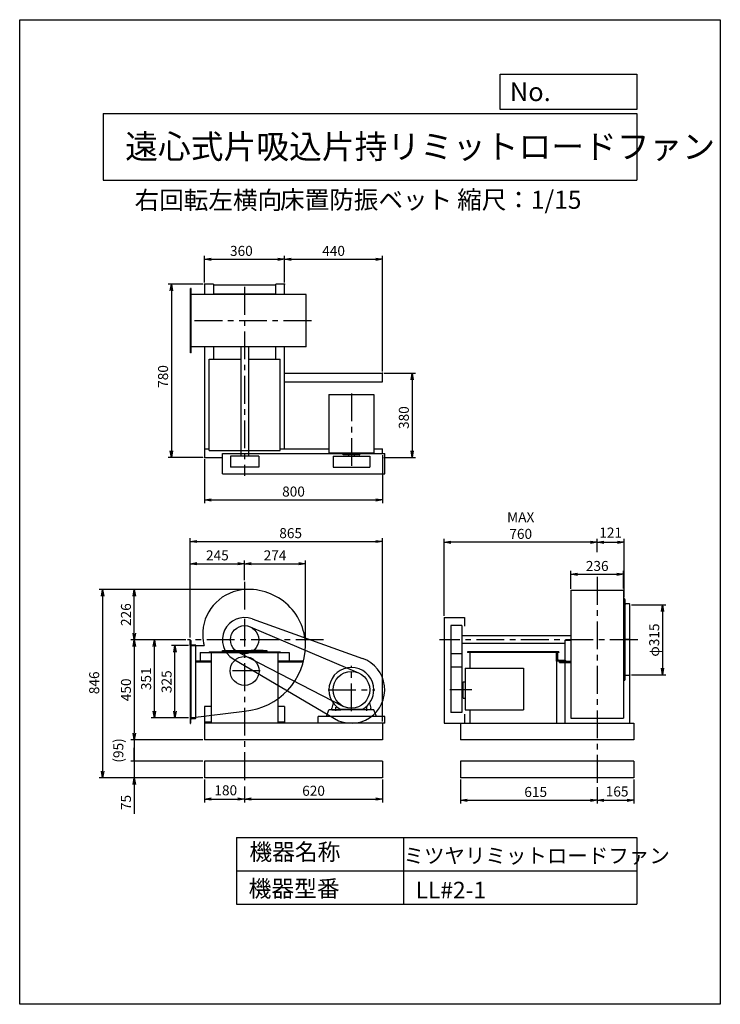
# Model space of a CAD drawing. Extents: x 0 to 3150, y 0 to 4425.
import ezdxf

# ---------------------------------------------------------------- set-up
doc = ezdxf.new("R2010")
doc.units = 0
doc.header["$LTSCALE"] = 100
doc.linetypes.add('CENTER', pattern=[2, 1.25, -0.25, 0.25, -0.25])
doc.layers.get('0').update_dxf_attribs({"linetype": 'CONTINUOUS'})
doc.layers.get('DEFPOINTS').update_dxf_attribs({"linetype": 'CONTINUOUS'})
for name, color, linetype in [('1', 4, 'CONTINUOUS'), ('2', 3, 'CENTER'), ('3', 2, 'CONTINUOUS'), ('4', 7, 'CONTINUOUS')]:
    doc.layers.add(name, color=color, linetype=linetype)
doc.styles.get("Standard").update_dxf_attribs({"font": 'simplex.shx', "bigfont": 'extfont.shx'})
doc.dimstyles.new('IGA', dxfattribs={"dimscale": 2, "dimtxt": 3, "dimasz": 2, "dimexe": 1, "dimexo": 0.5, "dimgap": 1, "dimtad": 1, "dimdec": 1, "dimdsep": 46, "dimtxsty": 'Standard', "dimblk1": 'OPEN', "dimblk2": 'OPEN', "dimsah": 1, "dimcen": 0, "dimadec": 0, "dimazin": 0, "dimtp": 1, "dimtm": 1, "dimtfac": 10, "dimtdec": 0, "dimtofl": 0, "dimtmove": 2, "dimatfit": 3, "dimldrblk": 'OPEN', "dimfxl": 0, "dimtolj": 1, "dimarcsym": 0})

# ---------------------------------------------------------------- blocks, each defined once
blk = doc.blocks.new('_OPEN')
at = {"color": 0, "linetype": 'ByBlock'}
for p, q in [((-1, 0.17), (0, 0)), ((0, 0), (-1, -0.17)), ((0, 0), (-1, 0))]:
    blk.add_line(p, q, dxfattribs=at)
blk = doc.blocks.new('*D1')
at = {"color": 0, "linetype": 'ByBlock'}
for p, q in [((827.9, 1906.4), (827.9, 1995.1)), ((1101.4, 1621.8), (1101.4, 1995.1)), ((857.9, 1980.1), (1071.4, 1980.1))]:
    blk.add_line(p, q, dxfattribs=at)
at = {"layer": 'DEFPOINTS', "color": 0, "linetype": 'ByBlock'}
for p in [(1101.4, 1980.1), (827.9, 1898.9), (1101.4, 1614.3)]:
    blk.add_point(p, dxfattribs=at)
at = {"color": 0, "linetype": 'ByBlock', "xscale": 30, "yscale": 30, "zscale": 30, "rotation": 180}
blk.add_blockref('_OPEN', (827.9, 1980.1), dxfattribs=at)
at = {"color": 0, "linetype": 'ByBlock', "xscale": 30, "yscale": 30, "zscale": 30}
blk.add_blockref('_OPEN', (1101.4, 1980.1), dxfattribs=at)
at = {"color": 0, "linetype": 'ByBlock', "insert": (964.7, 2017.6), "char_height": 45, "attachment_point": 5}
blk.add_mtext('\\A1;274', dxfattribs=at)
blk = doc.blocks.new('*D2')
at = {"color": 0, "linetype": 'ByBlock'}
for p, q in [((563.9, 1638.3), (316.9, 1638.3)), ((331.9, 1608.3), (331.9, 1218.3)), ((640.4, 1188.3), (316.9, 1188.3))]:
    blk.add_line(p, q, dxfattribs=at)
at = {"layer": 'DEFPOINTS', "color": 0, "linetype": 'ByBlock'}
for p in [(571.4, 1638.3), (331.9, 1188.3), (647.9, 1188.3)]:
    blk.add_point(p, dxfattribs=at)
at = {"color": 0, "linetype": 'ByBlock', "xscale": 30, "yscale": 30, "zscale": 30}
for p, rotation in [((331.9, 1638.3), 90), ((331.9, 1188.3), 270)]:
    blk.add_blockref('_OPEN', p, dxfattribs=dict(at, rotation=rotation))
at = {"color": 0, "linetype": 'ByBlock', "insert": (294.4, 1413.3), "char_height": 45, "attachment_point": 5, "rotation": 90}
blk.add_mtext('\\A1;450', dxfattribs=at)
blk = doc.blocks.new('*D3')
at = {"color": 0, "linetype": 'ByBlock'}
for p, q in [((563.9, 1638.3), (407.4, 1638.3)), ((422.4, 1317.3), (422.4, 1608.3)), ((575.4, 1287.3), (407.4, 1287.3))]:
    blk.add_line(p, q, dxfattribs=at)
at = {"layer": 'DEFPOINTS', "color": 0, "linetype": 'ByBlock'}
for p in [(422.4, 1638.3), (571.4, 1638.3), (582.9, 1287.3)]:
    blk.add_point(p, dxfattribs=at)
at = {"color": 0, "linetype": 'ByBlock', "xscale": 30, "yscale": 30, "zscale": 30}
for p, rotation in [((422.4, 1638.3), 90), ((422.4, 1287.3), 270)]:
    blk.add_blockref('_OPEN', p, dxfattribs=dict(at, rotation=rotation))
at = {"color": 0, "linetype": 'ByBlock', "insert": (384.9, 1462.8), "char_height": 45, "attachment_point": 5, "rotation": 90}
blk.add_mtext('\\A1;351', dxfattribs=at)
blk = doc.blocks.new('*D4')
at = {"color": 0, "linetype": 'ByBlock'}
for p, q in [((575.4, 1612.3), (499.4, 1612.3)), ((514.4, 1317.3), (514.4, 1582.3)), ((575.4, 1287.3), (499.4, 1287.3))]:
    blk.add_line(p, q, dxfattribs=at)
at = {"layer": 'DEFPOINTS', "color": 0, "linetype": 'ByBlock'}
for p in [(514.4, 1612.3), (582.9, 1612.3), (582.9, 1287.3)]:
    blk.add_point(p, dxfattribs=at)
at = {"color": 0, "linetype": 'ByBlock', "xscale": 30, "yscale": 30, "zscale": 30}
for p, rotation in [((514.4, 1612.3), 90), ((514.4, 1287.3), 270)]:
    blk.add_blockref('_OPEN', p, dxfattribs=dict(at, rotation=rotation))
at = {"color": 0, "linetype": 'ByBlock', "insert": (476.9, 1449.8), "char_height": 45, "attachment_point": 5, "rotation": 90}
blk.add_mtext('\\A1;325', dxfattribs=at)
blk = doc.blocks.new('*D5')
at = {"color": 0, "linetype": 'ByBlock'}
for p, q in [((582.9, 1648.2), (582.9, 1995.1)), ((827.9, 1906.4), (827.9, 1995.1)), ((612.9, 1980.1), (797.9, 1980.1))]:
    blk.add_line(p, q, dxfattribs=at)
at = {"layer": 'DEFPOINTS', "color": 0, "linetype": 'ByBlock'}
for p in [(827.9, 1980.1), (827.9, 1898.9), (582.9, 1640.7)]:
    blk.add_point(p, dxfattribs=at)
at = {"color": 0, "linetype": 'ByBlock', "xscale": 30, "yscale": 30, "zscale": 30, "rotation": 180}
blk.add_blockref('_OPEN', (582.9, 1980.1), dxfattribs=at)
at = {"color": 0, "linetype": 'ByBlock', "xscale": 30, "yscale": 30, "zscale": 30}
blk.add_blockref('_OPEN', (827.9, 1980.1), dxfattribs=at)
at = {"color": 0, "linetype": 'ByBlock', "insert": (705.4, 2017.6), "char_height": 45, "attachment_point": 5}
blk.add_mtext('\\A1;245', dxfattribs=at)
blk = doc.blocks.new('*D6')
at = {"color": 0, "linetype": 'ByBlock'}
for p, q in [((839.1, 1864.3), (316.9, 1864.3)), ((331.9, 1668.3), (331.9, 1834.3)), ((563.9, 1638.3), (316.9, 1638.3))]:
    blk.add_line(p, q, dxfattribs=at)
at = {"layer": 'DEFPOINTS', "color": 0, "linetype": 'ByBlock'}
for p in [(331.9, 1864.3), (846.6, 1864.3), (571.4, 1638.3)]:
    blk.add_point(p, dxfattribs=at)
at = {"color": 0, "linetype": 'ByBlock', "xscale": 30, "yscale": 30, "zscale": 30}
for p, rotation in [((331.9, 1864.3), 90), ((331.9, 1638.3), 270)]:
    blk.add_blockref('_OPEN', p, dxfattribs=dict(at, rotation=rotation))
at = {"color": 0, "linetype": 'ByBlock', "insert": (294.4, 1751.3), "char_height": 45, "attachment_point": 5, "rotation": 90}
blk.add_mtext('\\A1;226', dxfattribs=at)
blk = doc.blocks.new('*D7')
at = {"color": 0, "linetype": 'ByBlock'}
for p, q in [((2478.6, 1867.9), (2478.6, 1947.5)), ((2714.6, 1868.6), (2714.6, 1947.5)), ((2508.6, 1932.5), (2684.6, 1932.5))]:
    blk.add_line(p, q, dxfattribs=at)
at = {"layer": 'DEFPOINTS', "color": 0, "linetype": 'ByBlock'}
for p in [(2714.6, 1932.5), (2478.6, 1860.4), (2714.6, 1861.1)]:
    blk.add_point(p, dxfattribs=at)
at = {"color": 0, "linetype": 'ByBlock', "xscale": 30, "yscale": 30, "zscale": 30, "rotation": 180}
blk.add_blockref('_OPEN', (2478.6, 1932.5), dxfattribs=at)
at = {"color": 0, "linetype": 'ByBlock', "xscale": 30, "yscale": 30, "zscale": 30}
blk.add_blockref('_OPEN', (2714.6, 1932.5), dxfattribs=at)
at = {"color": 0, "linetype": 'ByBlock', "insert": (2596.6, 1970), "char_height": 45, "attachment_point": 5}
blk.add_mtext('\\A1;236', dxfattribs=at)
blk = doc.blocks.new('*D8')
at = {"color": 0, "linetype": 'ByBlock'}
for p, q in [((2750.1, 1795.8), (2905.2, 1795.8)), ((2890.2, 1765.8), (2890.2, 1510.8)), ((2750.1, 1480.8), (2905.2, 1480.8))]:
    blk.add_line(p, q, dxfattribs=at)
at = {"layer": 'DEFPOINTS', "color": 0, "linetype": 'ByBlock'}
for p in [(2742.6, 1795.8), (2742.6, 1480.8), (2890.2, 1480.8)]:
    blk.add_point(p, dxfattribs=at)
at = {"color": 0, "linetype": 'ByBlock', "xscale": 30, "yscale": 30, "zscale": 30}
for p, rotation in [((2890.2, 1795.8), 90), ((2890.2, 1480.8), 270)]:
    blk.add_blockref('_OPEN', p, dxfattribs=dict(at, rotation=rotation))
at = {"color": 0, "linetype": 'ByBlock', "insert": (2852.7, 1637), "char_height": 45, "attachment_point": 5, "rotation": 90}
blk.add_mtext('\\A1;φ315', dxfattribs=at)
blk = doc.blocks.new('_DOT')
at = {"color": 0, "linetype": 'ByBlock'}
blk.add_line((0, 0), (-1, 0), dxfattribs=at)
at = {"color": 0, "linetype": 'ByBlock', "const_width": 0.167}
blk.add_lwpolyline([(-0.08, 0, 1), (0.08, 0, 1)], format="xyb", close=True, dxfattribs=at)
blk = doc.blocks.new('*D9')
at = {"color": 0, "linetype": 'ByBlock'}
for p, q in [((331.9, 1123.3), (331.9, 1153.3)), ((640.4, 1093.3), (316.9, 1093.3)), ((331.9, 1093.3), (331.9, 1018.3)), ((640.4, 1018.3), (316.9, 1018.3)), ((331.9, 988.3), (331.9, 855.5))]:
    blk.add_line(p, q, dxfattribs=at)
at = {"layer": 'DEFPOINTS', "color": 0, "linetype": 'ByBlock'}
for p in [(647.9, 1093.3), (331.9, 1018.3), (647.9, 1018.3)]:
    blk.add_point(p, dxfattribs=at)
at = {"color": 0, "linetype": 'ByBlock', "xscale": 30, "yscale": 30, "zscale": 30}
for name, p, rotation in [('_DOT', (331.9, 1093.3), 270), ('_OPEN', (331.9, 1018.3), 90)]:
    blk.add_blockref(name, p, dxfattribs=dict(at, rotation=rotation))
at = {"color": 0, "linetype": 'ByBlock', "insert": (294.4, 906.9), "char_height": 45, "attachment_point": 5, "rotation": 90}
blk.add_mtext('\\A1;75', dxfattribs=at)
blk = doc.blocks.new('*D11')
at = {"color": 0, "linetype": 'ByBlock'}
for p, q in [((647.9, 1069.8), (647.9, 966.1)), ((827.9, 1037.4), (827.9, 966.1)), ((677.9, 981.1), (797.9, 981.1))]:
    blk.add_line(p, q, dxfattribs=at)
at = {"layer": 'DEFPOINTS', "color": 0, "linetype": 'ByBlock'}
for p in [(647.9, 1077.3), (827.9, 1044.9), (827.9, 981.1)]:
    blk.add_point(p, dxfattribs=at)
at = {"color": 0, "linetype": 'ByBlock', "xscale": 30, "yscale": 30, "zscale": 30, "rotation": 180}
blk.add_blockref('_OPEN', (647.9, 981.1), dxfattribs=at)
at = {"color": 0, "linetype": 'ByBlock', "xscale": 30, "yscale": 30, "zscale": 30}
blk.add_blockref('_OPEN', (827.9, 981.1), dxfattribs=at)
at = {"color": 0, "linetype": 'ByBlock', "insert": (743.1, 1020.8), "char_height": 45, "attachment_point": 5}
blk.add_mtext('\\A1;180', dxfattribs=at)
blk = doc.blocks.new('*D12')
at = {"color": 0, "linetype": 'ByBlock'}
for p, q in [((1447.9, 1069.8), (1447.9, 966.1)), ((857.9, 981.1), (1417.9, 981.1))]:
    blk.add_line(p, q, dxfattribs=at)
at = {"layer": 'DEFPOINTS', "color": 0, "linetype": 'ByBlock'}
for p in [(1447.9, 1077.3), (827.9, 1044.9), (1447.9, 981.1)]:
    blk.add_point(p, dxfattribs=at)
at = {"color": 0, "linetype": 'ByBlock', "xscale": 30, "yscale": 30, "zscale": 30, "rotation": 180}
blk.add_blockref('_OPEN', (827.9, 981.1), dxfattribs=at)
at = {"color": 0, "linetype": 'ByBlock', "xscale": 30, "yscale": 30, "zscale": 30}
blk.add_blockref('_OPEN', (1447.9, 981.1), dxfattribs=at)
at = {"color": 0, "linetype": 'ByBlock', "insert": (1137.9, 1018.6), "char_height": 45, "attachment_point": 5}
blk.add_mtext('\\A1;620', dxfattribs=at)
blk = doc.blocks.new('*D13')
at = {"color": 0, "linetype": 'ByBlock'}
for p, q in [((1981.6, 1069.8), (1981.6, 960.9)), ((2596.6, 1034.7), (2596.6, 960.9)), ((2011.6, 975.9), (2566.6, 975.9))]:
    blk.add_line(p, q, dxfattribs=at)
at = {"layer": 'DEFPOINTS', "color": 0, "linetype": 'ByBlock'}
for p in [(1981.6, 1077.3), (2596.6, 1042.2), (2596.6, 975.9)]:
    blk.add_point(p, dxfattribs=at)
at = {"color": 0, "linetype": 'ByBlock', "xscale": 30, "yscale": 30, "zscale": 30, "rotation": 180}
blk.add_blockref('_OPEN', (1981.6, 975.9), dxfattribs=at)
at = {"color": 0, "linetype": 'ByBlock', "xscale": 30, "yscale": 30, "zscale": 30}
blk.add_blockref('_OPEN', (2596.6, 975.9), dxfattribs=at)
at = {"color": 0, "linetype": 'ByBlock', "insert": (2320, 1013.4), "char_height": 45, "attachment_point": 5}
blk.add_mtext('\\A1;615', dxfattribs=at)
blk = doc.blocks.new('*D14')
at = {"color": 0, "linetype": 'ByBlock'}
for p, q in [((2761.6, 1069.8), (2761.6, 960.9)), ((2626.6, 975.9), (2731.6, 975.9))]:
    blk.add_line(p, q, dxfattribs=at)
at = {"layer": 'DEFPOINTS', "color": 0, "linetype": 'ByBlock'}
for p in [(2761.6, 1077.3), (2596.6, 1042.2), (2761.6, 975.9)]:
    blk.add_point(p, dxfattribs=at)
at = {"color": 0, "linetype": 'ByBlock', "xscale": 30, "yscale": 30, "zscale": 30, "rotation": 180}
blk.add_blockref('_OPEN', (2596.6, 975.9), dxfattribs=at)
at = {"color": 0, "linetype": 'ByBlock', "xscale": 30, "yscale": 30, "zscale": 30}
blk.add_blockref('_OPEN', (2761.6, 975.9), dxfattribs=at)
at = {"color": 0, "linetype": 'ByBlock', "insert": (2686, 1015.5), "char_height": 45, "attachment_point": 5}
blk.add_mtext('\\A1;165', dxfattribs=at)
blk = doc.blocks.new('*D15')
at = {"color": 0, "linetype": 'ByBlock'}
for p, q in [((1908.6, 1745.8), (1908.6, 2091.7)), ((2596.6, 2031.9), (2596.6, 2091.7)), ((2566.6, 2076.7), (1938.6, 2076.7))]:
    blk.add_line(p, q, dxfattribs=at)
at = {"layer": 'DEFPOINTS', "color": 0, "linetype": 'ByBlock'}
for p in [(1908.6, 2076.7), (2596.6, 2024.4), (1908.6, 1738.3)]:
    blk.add_point(p, dxfattribs=at)
at = {"color": 0, "linetype": 'ByBlock', "xscale": 30, "yscale": 30, "zscale": 30, "rotation": 180}
blk.add_blockref('_OPEN', (1908.6, 2076.7), dxfattribs=at)
at = {"color": 0, "linetype": 'ByBlock', "xscale": 30, "yscale": 30, "zscale": 30}
blk.add_blockref('_OPEN', (2596.6, 2076.7), dxfattribs=at)
at = {"color": 0, "linetype": 'ByBlock', "insert": (2252.6, 2151.7), "char_height": 45, "attachment_point": 5}
blk.add_mtext('\\A1;MAX\\P760', dxfattribs=at)
blk = doc.blocks.new('*D16')
at = {"color": 0, "linetype": 'ByBlock'}
for p, q in [((647.9, 3331.9), (647.9, 3450.8)), ((677.9, 3435.8), (977.9, 3435.8)), ((1007.9, 3331.9), (1007.9, 3450.8))]:
    blk.add_line(p, q, dxfattribs=at)
at = {"layer": 'DEFPOINTS', "color": 0, "linetype": 'ByBlock'}
for p in [(1007.9, 3435.8), (647.9, 3324.4), (1007.9, 3324.4)]:
    blk.add_point(p, dxfattribs=at)
at = {"color": 0, "linetype": 'ByBlock', "xscale": 30, "yscale": 30, "zscale": 30, "rotation": 180}
blk.add_blockref('_OPEN', (647.9, 3435.8), dxfattribs=at)
at = {"color": 0, "linetype": 'ByBlock', "xscale": 30, "yscale": 30, "zscale": 30}
blk.add_blockref('_OPEN', (1007.9, 3435.8), dxfattribs=at)
at = {"color": 0, "linetype": 'ByBlock', "insert": (813.3, 3473.3), "char_height": 45, "attachment_point": 5}
blk.add_mtext('\\A1;360', dxfattribs=at)
blk = doc.blocks.new('*D17')
at = {"color": 0, "linetype": 'ByBlock'}
for p, q in [((1037.9, 3435.8), (1417.9, 3435.8)), ((1447.9, 2931.9), (1447.9, 3450.8))]:
    blk.add_line(p, q, dxfattribs=at)
at = {"layer": 'DEFPOINTS', "color": 0, "linetype": 'ByBlock'}
for p in [(1447.9, 3435.8), (1007.9, 3324.4), (1447.9, 2924.4)]:
    blk.add_point(p, dxfattribs=at)
at = {"color": 0, "linetype": 'ByBlock', "xscale": 30, "yscale": 30, "zscale": 30, "rotation": 180}
blk.add_blockref('_OPEN', (1007.9, 3435.8), dxfattribs=at)
at = {"color": 0, "linetype": 'ByBlock', "xscale": 30, "yscale": 30, "zscale": 30}
blk.add_blockref('_OPEN', (1447.9, 3435.8), dxfattribs=at)
at = {"color": 0, "linetype": 'ByBlock', "insert": (1227.9, 3473.3), "char_height": 45, "attachment_point": 5}
blk.add_mtext('\\A1;440', dxfattribs=at)
blk = doc.blocks.new('*D18')
at = {"color": 0, "linetype": 'ByBlock'}
for p, q in [((1455.4, 2924.4), (1596.2, 2924.4)), ((1581.2, 2894.4), (1581.2, 2574.4)), ((1454.2, 2544.4), (1596.2, 2544.4))]:
    blk.add_line(p, q, dxfattribs=at)
at = {"layer": 'DEFPOINTS', "color": 0, "linetype": 'ByBlock'}
for p in [(1447.9, 2924.4), (1446.7, 2544.4), (1581.2, 2544.4)]:
    blk.add_point(p, dxfattribs=at)
at = {"color": 0, "linetype": 'ByBlock', "xscale": 30, "yscale": 30, "zscale": 30}
for p, rotation in [((1581.2, 2924.4), 90), ((1581.2, 2544.4), 270)]:
    blk.add_blockref('_OPEN', p, dxfattribs=dict(at, rotation=rotation))
at = {"color": 0, "linetype": 'ByBlock', "insert": (1543.7, 2724), "char_height": 45, "attachment_point": 5, "rotation": 90}
blk.add_mtext('\\A1;380', dxfattribs=at)
blk = doc.blocks.new('*D19')
at = {"color": 0, "linetype": 'ByBlock'}
for p, q in [((647.9, 2536.9), (647.9, 2339.2)), ((1447.9, 2555.9), (1447.9, 2339.2)), ((677.9, 2354.2), (1417.9, 2354.2))]:
    blk.add_line(p, q, dxfattribs=at)
at = {"layer": 'DEFPOINTS', "color": 0, "linetype": 'ByBlock'}
for p in [(647.9, 2544.4), (1447.9, 2563.4), (1447.9, 2354.2)]:
    blk.add_point(p, dxfattribs=at)
at = {"color": 0, "linetype": 'ByBlock', "xscale": 30, "yscale": 30, "zscale": 30, "rotation": 180}
blk.add_blockref('_OPEN', (647.9, 2354.2), dxfattribs=at)
at = {"color": 0, "linetype": 'ByBlock', "xscale": 30, "yscale": 30, "zscale": 30}
blk.add_blockref('_OPEN', (1447.9, 2354.2), dxfattribs=at)
at = {"color": 0, "linetype": 'ByBlock', "insert": (1047.7, 2391.7), "char_height": 45, "attachment_point": 5}
blk.add_mtext('\\A1;800', dxfattribs=at)
blk = doc.blocks.new('*D20')
at = {"color": 0, "linetype": 'ByBlock'}
for p, q in [((640.4, 3237.1), (483.7, 3237.1)), ((498.7, 3207.1), (498.7, 2487.1)), ((640.4, 2457.1), (483.7, 2457.1))]:
    blk.add_line(p, q, dxfattribs=at)
at = {"layer": 'DEFPOINTS', "color": 0, "linetype": 'ByBlock'}
for p in [(647.9, 3237.1), (498.7, 2457.1), (647.9, 2457.1)]:
    blk.add_point(p, dxfattribs=at)
at = {"color": 0, "linetype": 'ByBlock', "xscale": 30, "yscale": 30, "zscale": 30}
for p, rotation in [((498.7, 3237.1), 90), ((498.7, 2457.1), 270)]:
    blk.add_blockref('_OPEN', p, dxfattribs=dict(at, rotation=rotation))
at = {"color": 0, "linetype": 'ByBlock', "insert": (461.2, 2821.6), "char_height": 45, "attachment_point": 5, "rotation": 90}
blk.add_mtext('\\A1;780', dxfattribs=at)
blk = doc.blocks.new('*D21')
at = {"color": 0, "linetype": 'ByBlock'}
for p, q in [((839.1, 1864.3), (174.1, 1864.3)), ((189.1, 1834.3), (189.1, 1048.3)), ((640.4, 1018.3), (174.1, 1018.3))]:
    blk.add_line(p, q, dxfattribs=at)
at = {"layer": 'DEFPOINTS', "color": 0, "linetype": 'ByBlock'}
for p in [(846.6, 1864.3), (189.1, 1018.3), (647.9, 1018.3)]:
    blk.add_point(p, dxfattribs=at)
at = {"color": 0, "linetype": 'ByBlock', "xscale": 30, "yscale": 30, "zscale": 30}
for p, rotation in [((189.1, 1864.3), 90), ((189.1, 1018.3), 270)]:
    blk.add_blockref('_OPEN', p, dxfattribs=dict(at, rotation=rotation))
at = {"color": 0, "linetype": 'ByBlock', "insert": (151.6, 1444.8), "char_height": 45, "attachment_point": 5, "rotation": 90}
blk.add_mtext('\\A1;846', dxfattribs=at)
blk = doc.blocks.new('*D22')
at = {"color": 0, "linetype": 'ByBlock'}
for p, q in [((2717.6, 1829.3), (2717.6, 2091.7)), ((2626.6, 2076.7), (2687.6, 2076.7))]:
    blk.add_line(p, q, dxfattribs=at)
at = {"layer": 'DEFPOINTS', "color": 0, "linetype": 'ByBlock'}
for p in [(2717.6, 2076.7), (2596.6, 2024.4), (2717.6, 1821.8)]:
    blk.add_point(p, dxfattribs=at)
at = {"color": 0, "linetype": 'ByBlock', "xscale": 30, "yscale": 30, "zscale": 30, "rotation": 180}
blk.add_blockref('_OPEN', (2596.6, 2076.7), dxfattribs=at)
at = {"color": 0, "linetype": 'ByBlock', "xscale": 30, "yscale": 30, "zscale": 30}
blk.add_blockref('_OPEN', (2717.6, 2076.7), dxfattribs=at)
at = {"color": 0, "linetype": 'ByBlock', "insert": (2657.1, 2120), "char_height": 45, "attachment_point": 5}
blk.add_mtext('\\A1;121', dxfattribs=at)
blk = doc.blocks.new('*D23')
at = {"color": 0, "linetype": 'ByBlock'}
for p, q in [((582.9, 1648.2), (582.9, 2095)), ((612.9, 2080), (1417.9, 2080)), ((1447.9, 1270.8), (1447.9, 2095))]:
    blk.add_line(p, q, dxfattribs=at)
at = {"layer": 'DEFPOINTS', "color": 0, "linetype": 'ByBlock'}
for p in [(1447.9, 2080), (582.9, 1640.7), (1447.9, 1263.3)]:
    blk.add_point(p, dxfattribs=at)
at = {"color": 0, "linetype": 'ByBlock', "xscale": 30, "yscale": 30, "zscale": 30, "rotation": 180}
blk.add_blockref('_OPEN', (582.9, 2080), dxfattribs=at)
at = {"color": 0, "linetype": 'ByBlock', "xscale": 30, "yscale": 30, "zscale": 30}
blk.add_blockref('_OPEN', (1447.9, 2080), dxfattribs=at)
at = {"color": 0, "linetype": 'ByBlock', "insert": (1034.9, 2117.5), "char_height": 45, "attachment_point": 5}
blk.add_mtext('\\A1;865', dxfattribs=at)
blk = doc.blocks.new('*D24')
at = {"color": 0, "linetype": 'ByBlock'}
for p, q in [((640.4, 1188.3), (316.9, 1188.3)), ((331.9, 1188.3), (331.9, 1093.3)), ((640.4, 1093.3), (316.9, 1093.3))]:
    blk.add_line(p, q, dxfattribs=at)
at = {"layer": 'DEFPOINTS', "color": 0, "linetype": 'ByBlock'}
for p in [(647.9, 1188.3), (331.9, 1093.3), (647.9, 1093.3)]:
    blk.add_point(p, dxfattribs=at)
at = {"color": 0, "linetype": 'ByBlock', "insert": (260.1, 1140.8), "char_height": 45, "attachment_point": 5, "rotation": 90}
blk.add_mtext('\\A1;(95)', dxfattribs=at)

msp = doc.modelspace()

# ---------------------------------------------------------------- linework, layer by layer
at = {"layer": '1'}
for p, q in [((871.3, 3237.1), (831.3, 3237.1)), ((831.3, 3237.1), (831.3, 3190.1)), ((871.3, 3237.1), (871.3, 3190.1)), ((1151.3, 3232.1), (871.3, 3232.1)), ((1191.3, 3237.1), (1151.3, 3237.1)), ((1151.3, 3190.1), (1151.3, 3237.1)), ((1191.3, 3190.1), (1191.3, 3237.1)), ((767.3, 2927.1), (767.3, 3217.1)), ((770.3, 3217.1), (767.3, 3217.1)), ((770.3, 2927.1), (770.3, 3217.1)), ((1287.9, 3190.1), (770.3, 3190.1)), ((1151.3, 3192.1), (871.3, 3192.1)), ((1287.9, 2954.1), (1287.9, 3190.1)), ((770.3, 2927.1), (767.3, 2927.1)), ((1287.9, 2954.1), (770.3, 2954.1)), ((831.3, 2954.1), (831.3, 2457.1)), ((871.3, 2954.1), (871.3, 2899.1)), ((993.8, 2954.1), (993.8, 2464.1)), ((1028.8, 2954.1), (1028.8, 2464.1)), ((1151.3, 2899.1), (1151.3, 2954.1)), ((1191.3, 2497.1), (1191.3, 2954.1)), ((851.3, 2899.1), (993.8, 2899.1)), ((851.3, 2489.1), (851.3, 2899.1)), ((1028.8, 2899.1), (1171.3, 2899.1)), ((1171.3, 2489.1), (1171.3, 2899.1)), ((1191.3, 2837.1), (1631.3, 2837.1)), ((1631.3, 2797.1), (1631.3, 2837.1)), ((1191.3, 2797.1), (1631.3, 2797.1)), ((1390.3, 2741.1), (1592.3, 2741.1)), ((1390.3, 2741.1), (1390.3, 2479.1)), ((1592.3, 2741.1), (1592.3, 2479.1)), ((831.3, 2497.1), (851.3, 2497.1)), ((851.3, 2489.1), (1171.3, 2489.1)), ((1171.3, 2497.1), (1390.3, 2497.1)), ((1390.3, 2479.1), (1592.3, 2479.1)), ((1454.8, 2469.1), (1454.8, 2479.1)), ((1528.8, 2470.1), (1528.8, 2478.1)), ((1592.3, 2497.1), (1631.3, 2497.1)), ((1631.3, 2476.1), (1631.3, 2497.1)), ((831.3, 2457.1), (911.3, 2457.1)), ((911.3, 2476.1), (1641.3, 2476.1)), ((911.3, 2384.1), (911.3, 2476.1)), ((1074.8, 2464.1), (947.8, 2464.1)), ((947.8, 2464.1), (947.8, 2414.1)), ((1074.8, 2464.1), (1074.8, 2414.1)), ((1408.7, 2464.1), (1573.9, 2464.1)), ((1408.7, 2464.1), (1408.7, 2414.1)), ((1527.8, 2469.1), (1454.8, 2469.1)), ((1478.8, 2469.1), (1478.8, 2464.1)), ((1478.8, 2464.1), (1503.8, 2464.1)), ((1503.8, 2469.1), (1503.8, 2464.1)), ((1573.9, 2464.1), (1573.9, 2414.1)), ((1641.3, 2384.1), (1641.3, 2476.1)), ((1074.8, 2414.1), (947.8, 2414.1)), ((1408.7, 2414.1), (1573.9, 2414.1)), ((1479.3, 2414.1), (1503.3, 2414.1)), ((911.3, 2384.1), (1641.3, 2384.1)), ((2478.6, 1861.3), (2478.6, 1638.3)), ((2478.6, 1861.3), (2714.6, 1861.3)), ((2714.6, 1861.3), (2714.6, 1661)), ((2717.6, 1821.8), (2717.6, 1636)), ((2718.6, 1821.8), (2717.6, 1821.8)), ((2720.6, 1819.8), (2720.6, 1463.7)), ((2720.6, 1803.8), (2720.6, 1819.8)), ((2740.6, 1799.8), (2724.6, 1799.8)), ((2742.6, 1480.8), (2742.6, 1796.8)), ((1011.3, 1738.3), (1011.3, 1738.3)), ((1045, 1732.5), (1541.9, 1554.6)), ((1908.6, 1738.3), (1908.6, 1263.3)), ((1908.6, 1738.3), (2000.6, 1738.3)), ((2000.6, 1738.3), (2000.6, 1699)), ((1036.2, 1696.8), (1523.7, 1489.3)), ((1938.6, 1701.8), (1938.6, 1574.8)), ((1988.6, 1701.8), (1938.6, 1701.8)), ((1988.6, 1701.8), (1988.6, 1574.8)), ((766.3, 1612.3), (766.3, 1637.3)), ((766.3, 1637.3), (767.3, 1637.3)), ((2478.6, 1655.8), (1988.6, 1655.8)), ((2478.6, 1640.7), (2478.6, 1285.7)), ((2714.6, 1661), (2714.6, 1402.4)), ((2714.6, 1640.7), (2714.6, 1285.7)), ((2716.6, 1640.7), (2741.6, 1640.7)), ((2741.6, 1640.7), (2741.6, 1263.3)), ((766.3, 1612.3), (766.3, 1287.3)), ((766.3, 1612.3), (828.7, 1612.3)), ((769.3, 1635.3), (769.3, 1619.3)), ((769.3, 1612.3), (769.3, 1287.3)), ((773.3, 1615.3), (789.3, 1615.3)), ((791.3, 1613.3), (791.3, 1612.3)), ((791.3, 1287.3), (791.3, 1612.3)), ((2451.6, 1620.8), (1988.6, 1620.8)), ((2451.6, 1636), (2451.6, 1263.3)), ((2451.6, 1636), (2478.6, 1636)), ((2717.6, 1455.8), (2717.6, 1636)), ((811.3, 1581.5), (1211.3, 1581.5)), ((811.3, 1581.5), (811.3, 1541.5)), ((851.3, 1584.7), (1171.3, 1584.7)), ((851.3, 1584.7), (851.3, 1581.5)), ((861.3, 1581.5), (861.3, 1263.3)), ((927.8, 1590.7), (981.8, 1590.7)), ((960.5, 1552.2), (1415.1, 1284.1)), ((982.3, 1581.9), (1453.6, 1339.9)), ((1094.8, 1590.7), (1040.8, 1590.7)), ((1161.3, 1581.5), (1161.3, 1263.3)), ((1171.3, 1584.7), (1171.3, 1581.5)), ((1211.3, 1581.5), (1211.3, 1541.5)), ((1938.6, 1590.9), (1938.6, 1311.7)), ((1988.6, 1574.8), (1938.6, 1574.8)), ((1988.6, 1590.9), (1988.6, 1311.7)), ((2423.6, 1584.7), (2013.6, 1584.7)), ((2013.6, 1584.7), (2013.6, 1581.5)), ((2423.6, 1581.5), (2013.6, 1581.5)), ((2023.6, 1581.5), (2023.6, 1510.3)), ((2413.6, 1580.2), (2413.6, 1263.3)), ((2413.6, 1580.2), (2413.6, 1530.2)), ((2413.6, 1580.2), (2413.6, 1540.2)), ((2423.6, 1584.7), (2423.6, 1581.5)), ((861.3, 1541.5), (791.3, 1541.5)), ((861.3, 1537), (791.3, 1537)), ((1275.8, 1541.5), (1161.3, 1541.5)), ((1274.7, 1537), (1161.3, 1537)), ((1938.6, 1520.3), (1938.6, 1496.3)), ((1988.6, 1514.9), (1938.6, 1514.9)), ((2003.6, 1510.3), (2003.6, 1323.3)), ((2003.6, 1510.3), (2265.6, 1510.3)), ((2265.6, 1510.3), (2265.6, 1323.3)), ((2426.6, 1541.5), (2478.6, 1541.5)), ((2426.6, 1541.5), (2426.6, 1535.5)), ((2426.6, 1535.5), (2426.6, 1540.2)), ((2426.6, 1535.5), (2478.6, 1535.5)), ((2720.6, 1473.8), (2720.6, 1457.8)), ((2740.6, 1477.8), (2724.6, 1477.8)), ((2742.6, 1480.8), (2742.6, 1479.8)), ((1993.6, 1425.8), (1988.6, 1425.8)), ((1988.6, 1425.8), (1988.6, 1400.8)), ((1993.6, 1376.8), (1993.6, 1449.8)), ((1993.6, 1449.8), (2003.6, 1449.8)), ((2718.6, 1455.8), (2717.6, 1455.8)), ((1993.6, 1400.8), (1988.6, 1400.8)), ((1994.6, 1375.8), (2002.6, 1375.8)), ((831.3, 1338.3), (831.3, 1188.3)), ((861.3, 1338.3), (831.3, 1338.3)), ((1191.3, 1338.3), (1161.3, 1338.3)), ((1191.3, 1338.3), (1191.3, 1263.3)), ((1409.2, 1354.9), (1403.3, 1331.3)), ((1403.3, 1323.3), (1403.3, 1331.3)), ((1421.3, 1319), (1421.3, 1335.9)), ((1561.3, 1319), (1561.3, 1335.9)), ((1573.5, 1354.9), (1579.3, 1331.3)), ((1579.3, 1323.3), (1579.3, 1331.3)), ((791.3, 1287.3), (766.3, 1287.3)), ((766.3, 1287.3), (766.3, 1262.3)), ((766.3, 1287.3), (773.9, 1287.3)), ((773.3, 1284.3), (789.3, 1284.3)), ((791.3, 1290.9), (791.3, 1291.9)), ((791.3, 1286.3), (791.3, 1287.3)), ((1641.3, 1293.3), (1341.3, 1293.3)), ((1341.3, 1263.3), (1341.3, 1293.3)), ((1378.8, 1293.3), (1390.4, 1323.3)), ((1592.2, 1323.3), (1390.4, 1323.3)), ((1403.3, 1323.3), (1443.3, 1323.3)), ((1440.4, 1326.3), (1542.3, 1326.3)), ((1443.3, 1326.3), (1443.3, 1323.3)), ((1539.3, 1326.3), (1539.3, 1323.3)), ((1579.3, 1323.3), (1539.3, 1323.3)), ((1603.8, 1293.3), (1592.2, 1323.3)), ((1641.3, 1263.3), (1641.3, 1293.3)), ((1988.6, 1311.7), (1938.6, 1311.7)), ((2000.6, 1303.2), (2000.6, 1263.3)), ((2003.6, 1323.3), (2265.6, 1323.3)), ((2023.6, 1323.3), (2023.6, 1263.3)), ((2478.6, 1285.7), (2714.6, 1285.7)), ((766.3, 1262.3), (767.3, 1262.3)), ((769.3, 1264.3), (769.3, 1280.3)), ((861.3, 1268.3), (831.3, 1268.3)), ((1641.3, 1263.3), (831.3, 1263.3)), ((1191.3, 1268.3), (1161.3, 1268.3)), ((1631.3, 1263.3), (1631.3, 1188.3)), ((1908.6, 1263.3), (2000.6, 1263.3)), ((1981.6, 1263.3), (2761.6, 1263.3)), ((1981.6, 1263.3), (1981.6, 1188.3)), ((2761.6, 1263.3), (2761.6, 1188.3)), ((1631.3, 1188.3), (831.3, 1188.3)), ((2761.6, 1188.3), (1981.6, 1188.3)), ((1631.3, 1093.3), (831.3, 1093.3)), ((831.3, 1093.3), (831.3, 1018.3)), ((1631.3, 1093.3), (1631.3, 1018.3)), ((2761.6, 1093.3), (1981.6, 1093.3)), ((1981.6, 1093.3), (1981.6, 1018.3)), ((2761.6, 1093.3), (2761.6, 1018.3)), ((1631.3, 1018.3), (831.3, 1018.3)), ((2761.6, 1018.3), (1981.6, 1018.3))]:
    msp.add_line(p, q, dxfattribs=at)
msp.add_lwpolyline([(1111.3, 1584.7), (911.3, 1584.7), (911.3, 1590.7), (1111.3, 1590.7)], close=True, dxfattribs=at)
msp.add_lwpolyline([(1111.3, 1584.7), (911.3, 1584.7), (911.3, 1590.7), (1111.3, 1590.7)], close=True, dxfattribs=at)
msp.add_lwpolyline([(2413.6, 1541.5), (2413.6, 1581.5), (2415.6, 1581.5, -0.414214), (2418.6, 1578.5), (2418.6, 1551, 0.414214), (2423.1, 1546.5), (2450.6, 1546.5, -0.414214), (2453.6, 1543.5), (2453.6, 1541.5)], format="xyb", close=True, dxfattribs=at)
msp.add_lwpolyline([(766.3, 1287.3), (1011.2, 1317.7)], dxfattribs=at)
for centre, radius in [((1011.3, 1638.3), 63.5), ((1011.3, 1498.3), 65), ((1491.3, 1413.3), 82.6)]:
    msp.add_circle(centre, radius, dxfattribs=at)
for centre, radius, start, end in [((1529.8, 2478.1), 1, 90, 179.9965), ((1527.8, 2470.1), 1, 270, 359.9965), ((1024.3, 1662.4), 201.6, 97.7978, 181.564), ((1030.1, 1609.2), 255.2, 1.1541, 97.4603), ((2718.6, 1819.8), 2, 0, 90), ((2724.6, 1803.8), 4, 180, 270), ((2740.6, 1797.8), 2, 0, 90), ((1011.3, 1638.3), 100, 70.2973, 239.4731), ((767.3, 1635.3), 2, 0, 90), ((992.8, 1656.8), 170, 180, 195.1738), ((773.3, 1619.3), 4, 180, 270), ((789.3, 1613.3), 2, 0, 90), ((987.3, 1614.3), 297.6, 274.6102, 0), ((1491.3, 1413.3), 150, 239.4731, 70.2973), ((1491.3, 1413.3), 100.8, 0, 239.6993), ((1491.3, 1413.3), 100.8, 0, 239.6993), ((2724.6, 1473.8), 4, 90, 180), ((2740.6, 1479.8), 2, 270, 0), ((2718.6, 1457.8), 2, 270, 0), ((1491.3, 1413.3), 100.8, 300.3933, 0), ((1491.3, 1413.3), 100.8, 300.3933, 0), ((1994.6, 1376.8), 1, 180, 269.9965), ((2002.6, 1374.8), 1, 0, 89.9965), ((773.3, 1280.3), 4, 90, 180), ((789.3, 1286.3), 2, 270, 0), ((767.3, 1264.3), 2, 270, 0)]:
    msp.add_arc(centre, radius, start, end, dxfattribs=at)
for p in [(831.3, 3237.1), (831.3, 3237.1), (1191.3, 3237.1), (1631.3, 2837.1), (831.3, 2457.1)]:
    msp.add_point(p, dxfattribs=at)
at = {"layer": '2'}
for p, q in [((1011.3, 3224.3), (1011.3, 2374.9)), ((1311.3, 3072.1), (761.7, 3072.1)), ((1491.3, 2745), (1491.3, 2409)), ((2596.6, 1920.6), (2596.6, 983.2)), ((1011.3, 1898.9), (1011.3, 1751.4)), ((1011.3, 1732.5), (1011.3, 985.9)), ((1366.2, 1638.3), (754.9, 1638.3)), ((2778.7, 1638.3), (1886.8, 1638.3)), ((1491.3, 1317.4), (1491.3, 1521.8)), ((1081.3, 1498.3), (941.3, 1498.3)), ((1386.9, 1413.3), (1597.4, 1413.3)), ((2032.9, 1413.3), (1933.5, 1413.3))]:
    msp.add_line(p, q, dxfattribs=at)
at = {"layer": '4'}
for p, q in [((0, 0), (0, 4425)), ((0, 4425), (3150, 4425)), ((3150, 4425), (3150, 4425)), ((3150, 4425), (3150, 0)), ((2160.9, 4021.9), (2160.9, 4180)), ((2160.9, 4180), (2775, 4180)), ((2775, 4180), (2775, 4021.9)), ((375, 4004.1), (2775, 4004.1)), ((375, 4004.1), (375, 3704.1)), ((2775, 4021.9), (2160.9, 4021.9)), ((2775, 4004.1), (2775, 3704.1)), ((375, 3704.1), (2775, 3704.1)), ((975, 750), (975, 450)), ((975, 750), (2775, 750)), ((1725, 750), (1725, 450)), ((2775, 750), (2775, 450)), ((975, 600), (2775, 600)), ((975, 450), (2775, 450)), ((3150, 0), (0, 0))]:
    msp.add_line(p, q, dxfattribs=at)

# ---------------------------------------------------------------- texts
for s, height, p in [('No.', 84, (2203.5, 4059.1)), ('遠心式片吸込片持リミットロードファン', 108, (474.3, 3800.8)), ('右回転左横向', 81, (516.9, 3573.5)), ('床置防振ベット', 81, (1170.7, 3575.1)), ('縮尺：1/15', 81, (1966.9, 3575.1)), ('機器名称', 75, (1032.8, 647.3)), ('ミツヤリミットロードファン', 67.5, (1725.7, 634.1)), ('機器型番', 75, (1029.4, 482.5)), ('LL#2-1', 75, (1780, 475.7))]:
    msp.add_text(s, height=height, dxfattribs=at).set_placement(p)

# ---------------------------------------------------------------- dimensions: what is measured, and where the dimension line sits
at = {"layer": '3'}
for base, p1, p2, override, picture, middle, set_off in [((1191.3, 3348.5), (831.3, 3237.1), (1191.3, 3237.1), {"dimscale": 15, "dimdec": 0, "dimtofl": 1, "dimtmove": 0}, '*D16', (996.7, 3348.5), (183.4, -87.3)), ((1631.3, 2267), (831.3, 2457.1), (1631.3, 2476.1), {"dimscale": 15, "dimdec": 0, "dimtofl": 1, "dimtmove": 0}, '*D19', (1231.1, 2267), (183.4, -87.3)), ((1631.3, 2080), (766.3, 1640.7), (1631.3, 1263.3), {"dimscale": 15, "dimdec": 0, "dimtofl": 1, "dimtmove": 0}, '*D23', (1218.3, 2080), (183.4, 0)), ((1011.3, 922.1), (831.3, 1018.3), (1011.3, 985.9), {"dimscale": 15, "dimdec": 0, "dimtofl": 1}, '*D11', (926.6, 961.8), (183.4, -59)), ((2596.6, 916.9), (1981.6, 1018.3), (2596.6, 983.2), {"dimscale": 15, "dimdec": 0, "dimtofl": 1, "dimtmove": 0}, '*D13', (2320, 916.9), (0, -59)), ((2761.6, 916.9), (2596.6, 983.2), (2761.6, 1018.3), {"dimscale": 15, "dimdec": 0, "dimse1": 1, "dimtofl": 1}, '*D14', (2686, 956.5), (0, -59))]:
    dim = msp.add_linear_dim(base=base, p1=p1, p2=p2, dimstyle='IGA', override=override, dxfattribs=at)
    dim.commit()
    dim.dimension.update_dxf_attribs({"geometry": picture, "text_midpoint": middle, "dimtype": 160, "insert": set_off})
for base, p1, p2, override, picture, middle, set_off in [((1631.3, 3348.5), (1191.3, 3237.1), (1631.3, 2837.1), {"dimscale": 15, "dimdec": 0, "dimse1": 1, "dimtofl": 1, "dimtmove": 1}, '*D17', (1411.3, 3386), (183.4, -87.3)), ((1011.3, 1980.1), (766.3, 1640.7), (1011.3, 1898.9), {"dimscale": 15, "dimdec": 0, "dimtofl": 1, "dimtmove": 0}, '*D5', (888.8, 2017.6), (183.4, 0)), ((1284.9, 1980.1), (1011.3, 1898.9), (1284.9, 1614.3), {"dimscale": 15, "dimdec": 0, "dimtofl": 1, "dimtmove": 0}, '*D1', (1148.1, 2017.6), (183.4, 0)), ((1631.3, 922.1), (1011.3, 985.9), (1631.3, 1018.3), {"dimscale": 15, "dimdec": 0, "dimse1": 1, "dimtofl": 1, "dimtmove": 1}, '*D12', (1321.3, 1018.6), (183.4, -59))]:
    dim = msp.add_linear_dim(base=base, p1=p1, p2=p2, dimstyle='IGA', override=override, dxfattribs=at)
    dim.commit()
    dim.dimension.update_dxf_attribs({"geometry": picture, "text_midpoint": middle, "insert": set_off})
for base, p1, p2, picture, middle, set_off in [((682.2, 2457.1), (831.3, 3237.1), (831.3, 2457.1), '*D20', (682.2, 2821.6), (183.4, 0)), ((1764.6, 2457.1), (1631.3, 2837.1), (1630.2, 2457.1), '*D18', (1764.6, 2636.7), (183.4, -87.3)), ((372.6, 1018.3), (1030.1, 1864.3), (831.3, 1018.3), '*D21', (372.6, 1444.8), (183.4, 0))]:
    dim = msp.add_linear_dim(base=base, p1=p1, p2=p2, angle=90, dimstyle='IGA', override={"dimscale": 15, "dimdec": 0, "dimtofl": 1, "dimtmove": 0}, dxfattribs=at)
    dim.commit()
    dim.dimension.update_dxf_attribs({"geometry": picture, "text_midpoint": middle, "dimtype": 160, "insert": set_off})
dim = msp.add_linear_dim(base=(1908.6, 2076.7), p1=(2596.6, 2024.4), p2=(1908.6, 1738.3), text='MAX\\P760', dimstyle='IGA', override={"dimscale": 15, "dimdec": 0, "dimtofl": 1, "dimtmove": 0}, dxfattribs=at)
dim.commit()
dim.dimension.update_dxf_attribs({"geometry": '*D15', "text_midpoint": (2252.6, 2151.7)})
for base, p1, p2, override, picture, middle in [((2717.6, 2076.7), (2596.6, 2024.4), (2717.6, 1821.8), {"dimscale": 15, "dimdec": 0, "dimse1": 1, "dimtofl": 1}, '*D22', (2657.1, 2120)), ((2714.6, 1932.5), (2478.6, 1860.4), (2714.6, 1861.1), {"dimscale": 15, "dimdec": 0, "dimtofl": 1, "dimtmove": 0}, '*D7', (2596.6, 1932.5))]:
    dim = msp.add_linear_dim(base=base, p1=p1, p2=p2, dimstyle='IGA', override=override, dxfattribs=at)
    dim.commit()
    dim.dimension.update_dxf_attribs({"geometry": picture, "text_midpoint": middle, "dimtype": 160})
for base, p1, p2, override, picture, middle in [((515.3, 1864.3), (754.9, 1638.3), (1030.1, 1864.3), {"dimscale": 15, "dimdec": 0, "dimtofl": 1, "dimtmove": 0}, '*D6', (477.8, 1751.3)), ((515.3, 1188.3), (754.9, 1638.3), (831.3, 1188.3), {"dimscale": 15, "dimdec": 0, "dimtofl": 1, "dimtmove": 0}, '*D2', (477.8, 1413.3)), ((605.8, 1638.3), (766.3, 1287.3), (754.9, 1638.3), {"dimscale": 15, "dimdec": 0, "dimtofl": 1, "dimtmove": 0}, '*D3', (568.3, 1462.8)), ((697.8, 1612.3), (766.3, 1287.3), (766.3, 1612.3), {"dimscale": 15, "dimdec": 0, "dimtofl": 1, "dimtmove": 0}, '*D4', (660.3, 1449.8)), ((515.3, 1018.3), (831.3, 1093.3), (831.3, 1018.3), {"dimscale": 15, "dimdec": 0, "dimblk1": 'DOT', "dimtofl": 1, "dimtmove": 0}, '*D9', (477.8, 906.9))]:
    dim = msp.add_linear_dim(base=base, p1=p1, p2=p2, angle=90, dimstyle='IGA', override=override, dxfattribs=at)
    dim.commit()
    dim.dimension.update_dxf_attribs({"geometry": picture, "text_midpoint": middle, "insert": (183.4, 0)})
dim = msp.add_linear_dim(base=(2890.2, 1480.8), p1=(2742.6, 1795.8), p2=(2742.6, 1480.8), angle=90, dimstyle='IGA', override={"dimscale": 15, "dimdec": 0, "dimpost": 'φ<>', "dimtofl": 1, "dimtmove": 0}, dxfattribs=at)
dim.commit()
dim.dimension.update_dxf_attribs({"geometry": '*D8', "text_midpoint": (2890.2, 1637), "dimtype": 160})
dim = msp.add_linear_dim(base=(515.3, 1093.3), p1=(831.3, 1188.3), p2=(831.3, 1093.3), angle=90, text='(<>)', dimstyle='IGA', override={"dimscale": 15, "dimdec": 0, "dimblk1": 'NONE', "dimblk2": 'NONE', "dimtofl": 1}, dxfattribs=at)
dim.commit()
dim.dimension.update_dxf_attribs({"geometry": '*D24', "text_midpoint": (443.5, 1140.8), "insert": (183.4, 0)})

doc.saveas('drawing.dxf')
